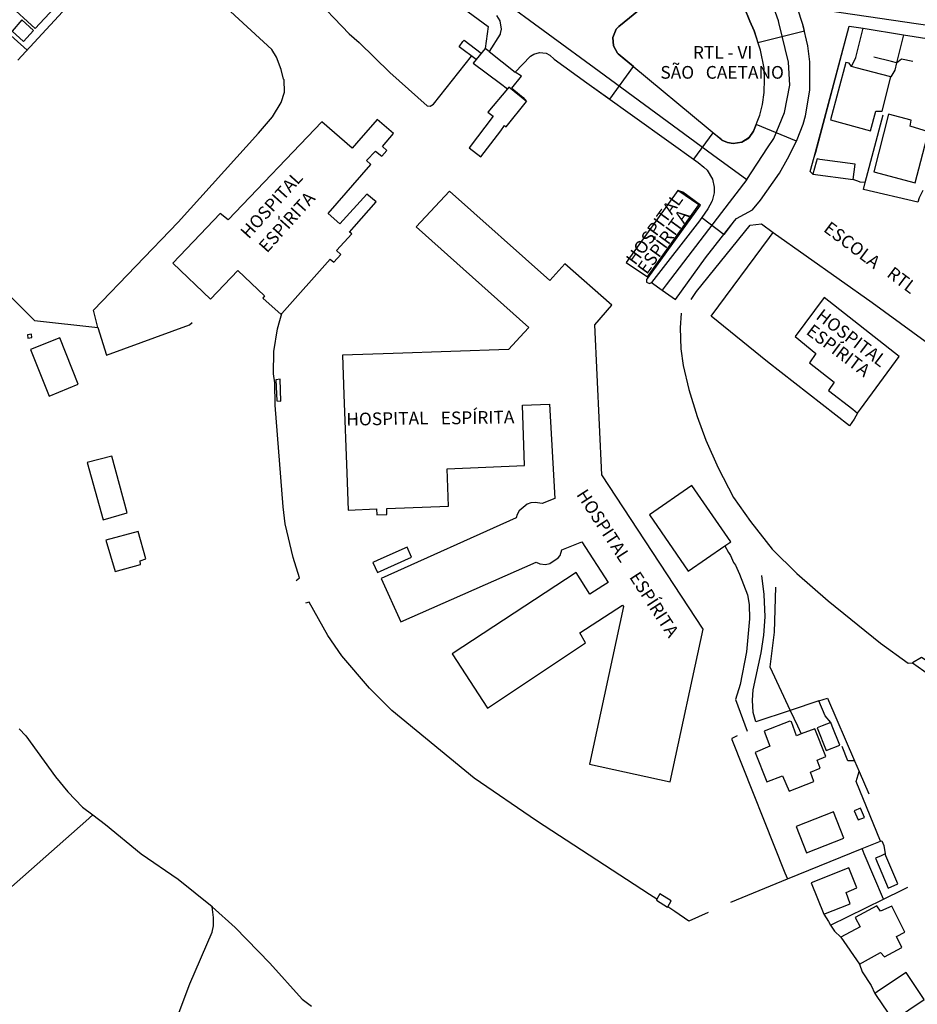
# Model space of a CAD drawing. Units: millimetres. Extents: x -40 to 181006, y 6 to 1671586.
# Drawn here: x 179956 to 180132, y 1670122 to 1670316 of the extents above; entities that cross this region are included whole.
import ezdxf
from ezdxf.enums import TextEntityAlignment as Align

# ---------------------------------------------------------------- set-up
doc = ezdxf.new("R2010")
doc.units = ezdxf.units.MM
doc.header["$LTSCALE"] = 10
doc.header["$MEASUREMENT"] = 0
for name, color, linetype in [('V-CANTEIRO', 120, 'Continuous'), ('V-EDIFICACAO', 5, 'Continuous'), ('V-EDIFICACAO_IDENTIFICADA', 6, 'Continuous'), ('V-ESCADA', 4, 'Continuous'), ('V-LOTE', 1, 'Continuous'), ('V-NOME_DOS_LOGRADOUROS', 7, 'Continuous'), ('V-QUADRA', 2, 'Continuous'), ('V-TALVEGUE', 7, 'Continuous'), ('V-TESTADA', 5, 'Continuous')]:
    doc.layers.add(name, color=color, linetype=linetype)
doc.layers.add('V-CRUZAMENTO', color=1, linetype='Continuous', plot=False)
doc.layers.add('V-EIXO_DE_LOGRADOURO', color=3, linetype='Continuous', plot=False)
doc.styles.get("Standard").update_dxf_attribs({"font": 'ARIAL.TTF'})

msp = doc.modelspace()

# ---------------------------------------------------------------- linework, layer by layer
at = {"layer": 'V-CANTEIRO'}
for points in [[(180082.45, 1670321.36), (180073.68, 1670314.17), (180073.15, 1670313.61), (180072.49, 1670312.01), (180072.63, 1670310.37), (180073.42, 1670308.9), (180073.54, 1670308.8), (180093.93, 1670291.82), (180093.96, 1670291.81), (180095.05, 1670291.32), (180096.18, 1670291.11), (180097.91, 1670291.37), (180099.3, 1670292.27)], [(180099.3, 1670292.27), (180099.32, 1670292.28), (180100.21, 1670293.54), (180101.41, 1670296.72), (180101.96, 1670298.83), (180102.26, 1670301.14), (180102.37, 1670303.78), (180102.26, 1670305.96), (180101.56, 1670309.5), (180100.28, 1670313.29), (180099.49, 1670315.18), (180098.32, 1670317.96)]]:
    msp.add_lwpolyline(points, dxfattribs=at)
at = {"layer": 'V-CRUZAMENTO'}
for points in [[(180109.92, 1670314.55), (180109.85, 1670314.76), (180109.85, 1670314.76), (180108.92, 1670317.58), (180109.54, 1670318.09), (180112.54, 1670317.65), (180112.54, 1670317.65), (180113.80214, 1670317.46302), (180114.79314, 1670324.40862), (180112.07, 1670324.85), (180098, 1670327.13), (180093.25178, 1670327.89841), (180092.37036, 1670320.90656), (180095.1, 1670320.52), (180095.9, 1670320.24), (180096.95, 1670319.59), (180097.18, 1670319.31), (180098.32, 1670317.96), (180099.49, 1670315.18), (180100.28, 1670313.29), (180101.03983, 1670311.04018), (180110.20077, 1670313.32164)], [(180099.32, 1670292.28), (180099.32, 1670292.28), (180097.91, 1670291.37), (180096.18, 1670291.11), (180095.05, 1670291.32), (180093.96, 1670291.81), (180093.96, 1670291.81), (180093.93, 1670291.82), (180092.2099, 1670293.25243), (180088.3896, 1670288.05057), (180089.3, 1670287.4), (180090.43, 1670286.44), (180091.08, 1670285.89), (180092.13, 1670284.07), (180092.45, 1670282.5), (180092.45, 1670281.39), (180092.07, 1670279.81), (180091.61, 1670278.98), (180091.21, 1670278.27), (180090.03355, 1670276.55553), (180094.37733, 1670273.23221), (180096.47, 1670275.88), (180096.47, 1670275.88), (180096.82, 1670276.33), (180100, 1670278.09), (180101.58, 1670279.99), (180105.27, 1670285.27), (180106.9, 1670288.12), (180107.29, 1670288.81), (180108.63713, 1670291.60304), (180100.70562, 1670294.85341), (180100.21, 1670293.54), (180099.32, 1670292.28)]]:
    msp.add_lwpolyline(points, close=True, dxfattribs=at)
msp.add_lwpolyline([(180049.6, 1670316.34), (180050.27, 1670315.29), (180050.5, 1670313.66), (180050.34, 1670312.8), (180050.31, 1670312.66), (180048.19, 1670309.26), (180053.31, 1670305.17), (180056.28, 1670308.3), (180056.96, 1670308.73), (180058.05, 1670309.03), (180059.35, 1670308.88), (180060.12, 1670308.51), (180060.97, 1670307.75), (180067.38, 1670303.1), (180071.87959, 1670299.84847), (180076.58897, 1670306.26094), (180073.54, 1670308.8), (180073.42, 1670308.9), (180072.63, 1670310.37), (180072.49, 1670312.01), (180073.15, 1670313.61), (180073.68, 1670314.17), (180082.45, 1670321.36)], dxfattribs=at)
at = {"layer": 'V-EDIFICACAO'}
for points in [[(179953.49, 1670318.6), (179958.85, 1670313.75), (179966.32, 1670321.87), (179961.56, 1670326.19), (179959.86, 1670324.45), (179959.25, 1670324.87), (179953.49, 1670318.6)], [(179956.19, 1670315.44), (179954.3, 1670313.23), (179956.51, 1670311.19), (179958.47, 1670313.4), (179956.19, 1670315.44)], [(180119.48, 1670306.28), (180119.04, 1670306.92), (180118.32, 1670307.08), (180115.34, 1670295.79), (180123.19, 1670293.61), (180124.25, 1670297.51), (180125.48, 1670297.52), (180127.18, 1670304.26), (180120.39, 1670306.04), (180119.48, 1670306.28)], [(180130.99, 1670294.55), (180131.18, 1670295.73), (180126.72, 1670296.87), (180123.84, 1670285.52), (180132, 1670283.38), (180134.62, 1670293.42), (180130.99, 1670294.55)], [(180112.68401, 1670288.08204), (180112.52, 1670287.42), (180111.88, 1670285.09), (180119.79, 1670284.06), (180120.18, 1670287.04), (180113.21, 1670287.99), (180112.68401, 1670288.08204)], [(179957.29, 1670253.47), (179957.4, 1670252.83), (179958.16, 1670252.94), (179958.1, 1670253.58), (179957.29, 1670253.47)], [(179957.89, 1670250.56), (179961.6, 1670241.4), (179967.26, 1670243.71), (179963.64, 1670252.84), (179957.89, 1670250.56)], [(179969.06, 1670228.32), (179972.17, 1670217.03), (179976.91, 1670218.44), (179973.92, 1670229.58), (179969.06, 1670228.32)], [(179972.73, 1670213.01), (179974.55, 1670206.89), (179979.55, 1670208.21), (179979.48, 1670208.98), (179980.57, 1670209.32), (179979.11, 1670214.73), (179972.73, 1670213.01)], [(180109.57, 1670174.87), (180108.66, 1670174.51), (180107.69, 1670177.29), (180107.32, 1670177.39), (180102.26, 1670175.4), (180103.38, 1670172.49), (180100.49, 1670171.25), (180102.79, 1670165.47), (180105.89, 1670166.65), (180107.21, 1670163.58), (180112.04, 1670165.48), (180111.41, 1670167.33), (180113.3, 1670168.13), (180112.69, 1670169.71), (180114.39, 1670170.44), (180112.24, 1670175.91), (180109.57, 1670174.87)], [(180115.38, 1670177.1), (180113.7, 1670176.47), (180112.73, 1670176.1), (180114.47, 1670171.61), (180117.16, 1670172.68), (180115.65, 1670176.42), (180115.38, 1670177.1)], [(180121.22, 1670160.25), (180119.98, 1670159.73), (180120.76, 1670157.96), (180122.02, 1670158.44), (180121.22, 1670160.25)], [(180108.55, 1670156.62), (180110.6, 1670151.44), (180117.97, 1670154.34), (180115.92, 1670159.55), (180108.55, 1670156.62)], [(180126.1, 1670151.25), (180125.3, 1670150.91), (180124.17, 1670150.43), (180126.65, 1670144.52), (180128.59, 1670145.39), (180126.24, 1670150.91), (180126.1, 1670151.25)], [(180111.54, 1670145.56), (180114.02, 1670139.4), (180119.19, 1670141.44), (180118.41, 1670143.68), (180120.53, 1670144.58), (180118.96, 1670148.52), (180111.54, 1670145.56)], [(180081.18, 1670142.32), (180081.09, 1670142.17), (180083.28, 1670140.77), (180083.33, 1670140.85), (180084.01, 1670142), (180081.78, 1670143.4)], [(180120.2, 1670138.74), (180121.15, 1670136.93), (180117.38, 1670134.87), (180121.02, 1670129.55), (180125.2, 1670131.84), (180125.98, 1670130.96), (180129.4, 1670132.8), (180128.35, 1670134.99), (180129.98, 1670135.83), (180127.43, 1670140.99), (180125.16, 1670139.96), (180124.48, 1670141.01), (180120.2, 1670138.74)], [(180127.76, 1670118.52), (180133.8, 1670122.56), (180130.2, 1670127.92), (180125, 1670124.44), (180124.04, 1670123.8), (180124.33, 1670123.38), (180127.67, 1670118.46)]]:
    msp.add_lwpolyline(points, close=True, dxfattribs=at)
at = {"layer": 'V-EDIFICACAO_IDENTIFICADA'}
for points in [[(180050.43, 1670293.64), (180051.19, 1670294.64), (180051.19, 1670294.64), (180051.49, 1670294.4), (180055.48, 1670299.41), (180052.02, 1670302.21), (180051.76, 1670301.9), (180051.76, 1670301.9), (180047.92, 1670297.29), (180047.92, 1670297.29), (180048.92, 1670296.48), (180048.92, 1670296.48), (180044.21, 1670290.28), (180046.53, 1670288.51), (180050.43, 1670293.64)], [(180003.96, 1670261.14), (180003.62, 1670260.68), (180007.21, 1670257.46), (180007.39, 1670257.66), (180007.39, 1670257.66), (180016.88, 1670268.34), (180017.58, 1670267.79), (180018.95, 1670269.28), (180018.15, 1670270.03), (180021.13, 1670273.32), (180020.69, 1670273.7), (180020.69, 1670273.7), (180021.57, 1670274.7), (180025.9, 1670279.64), (180024.1, 1670281.17), (180018.78, 1670275.34), (180018.78, 1670275.34), (180016.47, 1670277.33), (180024.86, 1670287), (180024.86, 1670287), (180023.99, 1670287.76), (180023.99, 1670287.76), (180025.77, 1670289.63), (180027.05, 1670288.61), (180028.03, 1670289.72), (180027.15, 1670290.51), (180029.31, 1670293.09), (180026.14, 1670295.87), (180022.07, 1670291.2), (180021.2, 1670290.2), (180021.2, 1670290.2), (180015.26, 1670295.39), (179996.82, 1670276.1), (179995.21, 1670277.33), (179991.32, 1670273.24), (179991.32, 1670273.24), (179985.92, 1670267.55), (179993.3, 1670260.49), (179998.73, 1670266.15), (179998.73, 1670266.15), (180003.96, 1670261.14)], [(180075.15, 1670267.72), (180079.33, 1670264.85), (180089.41, 1670279.05), (180085.3, 1670281.89), (180075.15, 1670267.72)], [(180025.98, 1670219.18), (180026.05, 1670217.99), (180028, 1670218.08), (180028, 1670219.26), (180040.15, 1670219.7), (180039.89, 1670227.04), (180039.89, 1670227.04), (180055.12, 1670227.73), (180054.75, 1670239.58), (180060.01, 1670239.82), (180060.01, 1670239.82), (180061.09, 1670221.22), (180058.6, 1670220.23), (180058.6, 1670220.23), (180057.21, 1670220.42), (180056.37, 1670220.37), (180055.65, 1670220.09), (180054.06, 1670218.81), (180053.67, 1670218.1), (180053.5, 1670217.4), (180026.88, 1670205.51), (180030.8, 1670196.94), (180057.38, 1670208.7), (180058.15, 1670208.34), (180059.25, 1670208.21), (180060.12, 1670208.42), (180061.75, 1670209.54), (180062.12, 1670210.02), (180062.44, 1670211.12), (180062.44, 1670211.12), (180066.39, 1670212.72), (180071.56, 1670204.68), (180071.56, 1670204.68), (180070.56, 1670204.04), (180070.56, 1670204.04), (180067.99, 1670202.4), (180065.26, 1670206.65), (180040.87, 1670190.67), (180047.85, 1670179.92), (180067.14, 1670192.84), (180065.99, 1670194.79), (180074.41, 1670200.26), (180074.41, 1670200.26), (180074.59, 1670199.98), (180067.88, 1670168.95), (180083.79, 1670165.43), (180090.26, 1670195.49), (180070.36, 1670225.86), (180068.93, 1670255.4), (180072.32, 1670259.28), (180063.03, 1670267.42), (180060.11, 1670264.16), (180040.37, 1670281.74), (180040.37, 1670281.74), (180033.77, 1670274.73), (180055.94, 1670254.91), (180055.94, 1670254.91), (180055.03, 1670253.91), (180055.03, 1670253.91), (180051.97, 1670250.55), (180029.24, 1670249.79), (180029.24, 1670249.79), (180019.31, 1670249.46), (180019.59, 1670241.71), (180019.59, 1670241.71), (180020.15, 1670226.24), (180020.15, 1670226.24), (180020.41, 1670218.95), (180025.98, 1670219.18)], [(180116.04, 1670244.16), (180114.95, 1670242.48), (180119.73, 1670238.79), (180120.68, 1670238.06), (180120.68, 1670238.06), (180121.24, 1670238.82), (180128.86, 1670249.16), (180114.07, 1670260.78), (180108.38, 1670253.13), (180112.48, 1670249.8), (180111.23, 1670247.97), (180116.04, 1670244.16)], [(180006.35, 1670240.44), (180007.14, 1670240.37), (180007.02, 1670244.72), (180006.16, 1670244.59), (180006.16, 1670244.59), (180006.35, 1670240.44)], [(180087.34, 1670206.93), (180094.52, 1670211.9), (180094.52, 1670211.9), (180095.7, 1670212.72), (180088.02, 1670223.77), (180088.02, 1670223.77), (180079.69, 1670218.02), (180087.34, 1670206.93)], [(180026.18, 1670206.64), (180032.9, 1670209.66), (180032.02, 1670211.64), (180026.24, 1670209.07), (180025.25, 1670208.62), (180025.25, 1670208.62), (180025.72, 1670207.62), (180026.18, 1670206.64)]]:
    msp.add_lwpolyline(points, close=True, dxfattribs=at)
at = {"layer": 'V-EIXO_DE_LOGRADOURO'}
for points in [[(180029.56, 1670334.89), (180029.66, 1670334.82), (180069.81, 1670305.34), (180092.1, 1670288.97), (180098.84, 1670284.02)], [(180098.84, 1670284.02), (180102.96, 1670290.27), (180104.19, 1670292.13), (180106.28, 1670297.23), (180107.36, 1670302.64), (180107.1, 1670307.12), (180105.15, 1670314.95), (180105.07, 1670315.29), (180102.54, 1670322.48)], [(180098.84, 1670284.02), (180093.88, 1670277.54), (180082.97, 1670263.28), (180082.2, 1670262.28)]]:
    msp.add_lwpolyline(points, dxfattribs=at)
at = {"layer": 'V-ESCADA'}
msp.add_lwpolyline([(180134.83, 1670186.52), (180135.45, 1670188.45), (180135.45, 1670188.45), (180133.27, 1670189.94), (180133.27, 1670189.94), (180131.48, 1670188.85), (180131.48, 1670188.85), (180134.83, 1670186.52)], close=True, dxfattribs=at)
at = {"layer": 'V-LOTE'}
for points in [[(180017.13, 1670337.3), (180016.23, 1670336.28), (180014.81, 1670334.66), (180012.83, 1670331.66), (180012, 1670330.1), (180011.65, 1670327.71), (180011.76, 1670324.68), (180012.12, 1670322.94), (180013.17, 1670320.55), (180020.59, 1670312.74), (180022.58, 1670311.01), (180028.63, 1670305.1), (180035.99, 1670298.51), (180036.57, 1670298.45), (180037.23, 1670298.85), (180044.67, 1670308.33)], [(180017.13, 1670337.3), (180020.59, 1670334.34), (180047.96, 1670314.14), (180047.38, 1670309.83)], [(179971.17, 1670254.9), (179970.27, 1670258.32), (179986.96, 1670275.63), (180002.74, 1670293.18), (180005.51, 1670296.4), (180007.26, 1670299.17), (180007.88, 1670301.26), (180007.82, 1670303.67), (180007.67, 1670303.82), (180007.24, 1670305.69), (180006.32, 1670308.13), (180005.41, 1670309.6), (179979.42, 1670333.61)], [(179976.99, 1670330.97), (179955.43, 1670307.52)], [(179957.25, 1670309.5), (179949.47, 1670316.38)], [(180112.11, 1670288.42), (180112.47, 1670289.42), (180119.04, 1670314.24)], [(180119.04, 1670314.24), (180121.75, 1670313.81)], [(180119.48, 1670306.28), (180120.29, 1670308.04), (180121.5, 1670312.81), (180121.75, 1670313.81)], [(180121.75, 1670313.81), (180129.7, 1670312.55)], [(180045.62, 1670307.67), (180042.28, 1670310.14), (180043.01, 1670311.2), (180043.26, 1670311.44), (180046.62, 1670308.89)], [(180129.7, 1670312.55), (180128.32, 1670307.02)], [(180129.7, 1670312.55), (180140.57, 1670310.82)], [(180047.38, 1670309.83), (180047.38, 1670309.8), (180045.01, 1670306.93), (180050.41, 1670302.91), (180051.76, 1670301.9)], [(180048.19, 1670309.26), (180047.38, 1670309.83)], [(180128.32, 1670307.02), (180127.32, 1670307.26), (180123.89, 1670308.09)], [(180128.32, 1670307.02), (180129.32, 1670307.8), (180131.56, 1670307.33)], [(180052.62, 1670302), (180054.52, 1670304.37), (180053.31, 1670305.17)], [(180128.32, 1670307.02), (180127.97, 1670305.59), (180127.18, 1670304.26)], [(180122.17, 1670283.46), (180125.68, 1670296.74)], [(180122.17, 1670283.46), (180121.17, 1670283.54), (180121.05, 1670283.56), (180119.79, 1670284.06)], [(180133.51, 1670281.84), (180132.76, 1670280.45), (180132.55, 1670279.58), (180121.8, 1670282.04), (180122.17, 1670283.46)], [(179935.36, 1670279.99), (179940.29, 1670274.58), (179958.67, 1670256.27), (179971.17, 1670254.9)], [(180087.9, 1670260.43), (180088.99, 1670261.98), (180099.53, 1670275.07), (180101.74, 1670275.28), (180104.06, 1670273.63)], [(180120.68, 1670238.06), (180120.02, 1670236.82), (180119.09, 1670235.51), (180102.91, 1670248.13), (180091.84, 1670257.14), (180103.32, 1670272.63), (180104.06, 1670273.63)], [(180104.06, 1670273.63), (180123.51, 1670259.82), (180142.72, 1670245.87), (180142.96, 1670245.87), (180173.33, 1670224.16), (180187.02, 1670214.32)], [(180079.32, 1670264.58), (180079.13, 1670264.34), (180079.1, 1670263.81), (180079.72, 1670263.53), (180080.12, 1670263.74)], [(180010.2, 1670205.1), (180010.83, 1670205.59), (180009.61, 1670209.59), (180008.03, 1670216.25), (180007.64, 1670219.62), (180006.07, 1670239.62), (180005.96, 1670243.98), (180005.72, 1670245.77), (180005.77, 1670250.2), (180006.49, 1670254.66), (180006.98, 1670256.29), (180007.39, 1670257.66)], [(180085.97, 1670257.69), (180085.75, 1670254.85), (180085.88, 1670250.72), (180086.31, 1670247.43), (180087.46, 1670242.7), (180089.12, 1670237.36), (180090.83, 1670232.71), (180093.26, 1670227.25), (180096.22, 1670221.45), (180099.57, 1670216.72), (180103.88, 1670211.26), (180108.7, 1670206.46), (180114.85, 1670201.1), (180125.19, 1670192.78), (180130.63, 1670188.79), (180131.48, 1670188.85)], [(179971.17, 1670254.9), (179972.86, 1670249.48), (179989.2, 1670255.42), (179989.71, 1670255.91)], [(180094.52, 1670211.9), (180095.29, 1670210.6), (180095.65, 1670210), (180096.24, 1670208.65), (180096.67, 1670208.1), (180097.44, 1670206.35), (180098.98, 1670202.28), (180099.32, 1670200.34), (180099.4, 1670197.56), (180098.79, 1670191.04), (180097.57, 1670184.64), (180096.67, 1670181.65), (180098.93, 1670175.43)], [(180107.39, 1670179.51), (180100.64, 1670177.24), (180100.13, 1670179.09), (180100, 1670181.53), (180100.09, 1670183.53), (180101.71, 1670190.87), (180102.22, 1670194.32), (180102.5, 1670197.93), (180102.3, 1670202.3), (180101.83, 1670206.06)], [(180104.5, 1670203.77), (180104.22, 1670194.92), (180103.37, 1670188.09), (180107.39, 1670179.51)], [(180081.18, 1670142.32), (180079.72, 1670143.27), (180057.47, 1670157.8), (180045.18, 1670166.17), (180029.03, 1670179.49), (180024.61, 1670183.87), (180019.18, 1670190.24), (180016.43, 1670194.24), (180012.71, 1670200.85), (180012.01, 1670200.65)], [(180113.06, 1670181.42), (180107.39, 1670179.51)], [(180113.06, 1670181.42), (180114.72, 1670181.93), (180120.05, 1670169.61)], [(180115.38, 1670177.1), (180114.29, 1670178.42), (180113.06, 1670181.42)], [(180107.39, 1670179.51), (180108.83, 1670176.45), (180109.57, 1670174.87)], [(180096.99, 1670174.48), (180095.92, 1670174), (180095.95, 1670173.78), (180106.38, 1670147.56), (180106.87, 1670146.32)], [(180120.05, 1670169.61), (180118.74, 1670169.61), (180117.61, 1670172.38)], [(180120.05, 1670169.61), (180120.98, 1670167.45)], [(180125.18, 1670153.79), (180120.39, 1670165.53), (180120.98, 1670167.45)], [(180120.98, 1670167.45), (180122.87, 1670163.08)], [(179970.15, 1670158.96), (179968.76, 1670157.73), (179914.68, 1670109.92), (179913.66, 1670109.02)], [(180106.87, 1670146.32), (180121.54, 1670152.3)], [(180121.54, 1670152.3), (180125.18, 1670153.79)], [(180125.77, 1670142.34), (180121.96, 1670151.3), (180121.54, 1670152.3)], [(180125.18, 1670153.79), (180125.43, 1670153.84), (180125.84, 1670152.91), (180126.1, 1670151.25)], [(180095.71, 1670141.77), (180106.87, 1670146.32)], [(180125.77, 1670142.34), (180129.62, 1670144.22), (180130.56, 1670144.68)], [(180115.35, 1670137.25), (180125.77, 1670142.34)], [(180091.23, 1670139.72), (180087.48, 1670138), (180084.69, 1670139.91), (180083.33, 1670140.85)], [(180114.02, 1670139.4), (180114.91, 1670137.95), (180115.35, 1670137.25)], [(180115.35, 1670137.25), (180116.11, 1670136.05), (180117.38, 1670134.87)], [(180121.02, 1670129.55), (180121.55, 1670128.01), (180123.33, 1670125.38), (180124.04, 1670123.8)]]:
    msp.add_lwpolyline(points, dxfattribs=at)
at = {"layer": 'V-QUADRA'}
for points in [[(180082.45, 1670321.36), (180073.68, 1670314.17), (180073.15, 1670313.61), (180072.49, 1670312.01), (180072.63, 1670310.37), (180073.42, 1670308.9), (180073.42, 1670308.9), (180073.54, 1670308.8), (180073.54, 1670308.8), (180093.93, 1670291.82), (180093.96, 1670291.81), (180093.96, 1670291.81), (180095.05, 1670291.32), (180096.18, 1670291.11), (180097.91, 1670291.37), (180099.3, 1670292.27), (180099.3, 1670292.27), (180099.32, 1670292.28), (180100.21, 1670293.54), (180101.41, 1670296.72), (180101.96, 1670298.83), (180102.26, 1670301.14), (180102.37, 1670303.78), (180102.26, 1670305.96), (180101.56, 1670309.5), (180100.28, 1670313.29), (180099.49, 1670315.18), (180099.49, 1670315.18), (180098.32, 1670317.96)], [(180049.6, 1670316.34), (180050.27, 1670315.29), (180050.5, 1670313.66), (180050.34, 1670312.8), (180050.31, 1670312.66), (180048.19, 1670309.26), (180053.31, 1670305.17), (180056.25, 1670308.28), (180056.28, 1670308.3), (180056.96, 1670308.73), (180058.05, 1670309.03), (180059.35, 1670308.88), (180060.12, 1670308.51), (180060.97, 1670307.75), (180067.38, 1670303.1), (180070.59, 1670300.77), (180089.3, 1670287.4), (180090.43, 1670286.44), (180091.08, 1670285.89), (180092.13, 1670284.07), (180092.45, 1670282.5), (180092.45, 1670281.39), (180092.07, 1670279.81), (180091.61, 1670278.98), (180091.21, 1670278.27), (180089.57, 1670275.88), (180080.12, 1670263.74), (180082.2, 1670262.28), (180084.81, 1670260.44), (180090.74, 1670268.63), (180096.47, 1670275.88), (180096.82, 1670276.33), (180100, 1670278.09), (180101.58, 1670279.99), (180105.27, 1670285.27), (180106.9, 1670288.12), (180107.29, 1670288.81), (180108.79, 1670291.92), (180109.94, 1670294.91), (180110.41, 1670296.57), (180111.3, 1670301.65), (180111.26, 1670307.19), (180110.88, 1670310.35), (180109.92, 1670314.55), (180109.85, 1670314.76), (180108.92, 1670317.58)], [(180112.54, 1670317.65), (180142.51, 1670313.21), (180143.72, 1670312.99), (180150.38, 1670311.8), (180155.14, 1670311.35), (180160.23, 1670311.33), (180165.01, 1670311.59), (180171.64, 1670311.65), (180173.95, 1670311.67), (180185.36, 1670312.46), (180189.07, 1670312.42), (180195, 1670312.67), (180203.75, 1670313.27), (180215.39, 1670315.21), (180229.55, 1670318.18)]]:
    msp.add_lwpolyline(points, dxfattribs=at)
at = {"layer": 'V-TALVEGUE'}
for points in [[(179955.65, 1670175.85), (179956.95, 1670174.53), (179962.85, 1670166.42), (179965.24, 1670163.5), (179968.15, 1670160.47), (179970.15, 1670158.96), (179972.69, 1670157.04), (179979.71, 1670151.26), (179986.98, 1670146.29), (179993.67, 1670140.9), (179993.67, 1670140.86), (179998.2, 1670136.8), (180005, 1670129.73), (180011.36, 1670122.63), (180013.21, 1670121.25)], [(179984.97, 1670114.3), (179989.28, 1670125.69), (179993.65, 1670135.88), (179993.89, 1670137.08), (179993.91, 1670138.74), (179993.67, 1670140.86)]]:
    msp.add_lwpolyline(points, dxfattribs=at)
at = {"layer": 'V-TESTADA'}
for points in [[(180112.11, 1670288.42), (180119.04, 1670314.24)], [(180052.62, 1670302), (180054.86, 1670300.19), (180055.48, 1670299.41)], [(180111.88, 1670285.09), (180111.36, 1670285.6), (180112.11, 1670288.42)], [(180079.39, 1670264.61), (180089.72, 1670279.01), (180086.27, 1670281.57), (180085.3, 1670281.89)]]:
    msp.add_lwpolyline(points, dxfattribs=at)

# ---------------------------------------------------------------- texts
at = {"layer": 'V-NOME_DOS_LOGRADOUROS'}
for s, p in [('RTL - VI', (180088.25, 1670307.03)), ('SÃO   CAETANO', (180081.86, 1670303.1))]:
    msp.add_text(s, height=2.50002, dxfattribs=at).set_placement(p, align=Align.BOTTOM_LEFT)
for s, rotation, p in [('HOSPITAL ', 48, (180001.41213, 1670271.68024)), ('ESPÍRITA', 48, (180005.01213, 1670268.92024)), ('HOSPITAL ', 54, (180077.54955, 1670266.55891)), ('ESPÍRITA', 54, (180079.79854, 1670264.73845)), ('ESCOLA', 323, (180113.31, 1670273.33)), ('RTL', 323, (180125.76, 1670264.44)), ('HOSPITAL ', 322.7947975, (180111.81281, 1670256.13598)), ('ESPÍRITA', 322.9885521, (180109.89125, 1670253.12348)), ('ESPÍRITA', 1, (180038.66874, 1670235.01579)), ('HOSPITAL ', 1, (180020.08808, 1670234.78807)), ('HOSPITAL ', 303, (180064.58389, 1670221.58542)), ('ESPÍRITA', 303, (180074.99382, 1670205.34099))]:
    msp.add_text(s, height=2.50002, rotation=rotation, dxfattribs=at).set_placement(p, align=Align.BOTTOM_LEFT)

doc.saveas('drawing.dxf')
